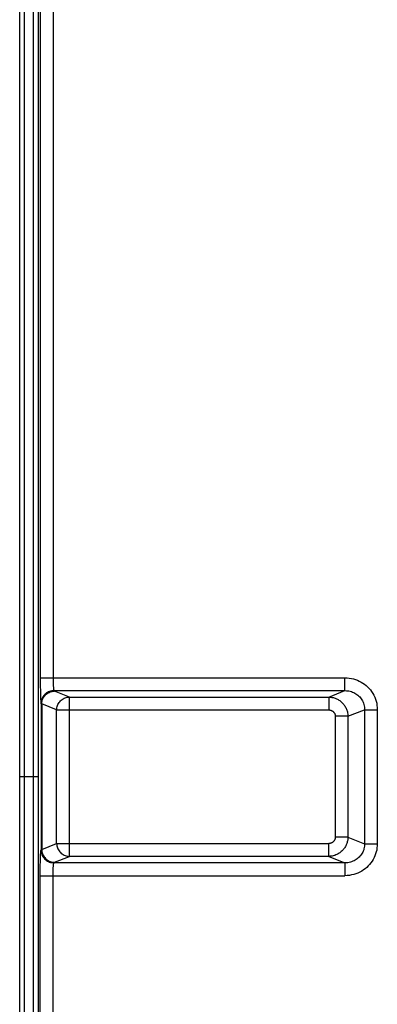
# Model space of a CAD drawing. Units: millimetres. Extents: x -105 to 105, y -45 to 45.
# Drawn here: x 79 to 85, y -4 to 12 of the extents above; entities that cross this region are included whole.
import ezdxf

# ---------------------------------------------------------------- set-up
doc = ezdxf.new("R2010")
doc.units = ezdxf.units.MM
doc.header["$LTSCALE"] = 16.335
doc.layers.get('0').update_dxf_attribs({"linetype": 'CONTINUOUS'})
for name, color, linetype in [('ASSI', 7, 'CONTINUOUS'), ('DRAFT', 7, 'CONTINUOUS'), ('RACCORDO', 7, 'CONTINUOUS')]:
    doc.layers.add(name, color=color, linetype=linetype)

msp = doc.modelspace()

# ---------------------------------------------------------------- linework, layer by layer
at = {"color": 7, "linetype": 'CONTINUOUS'}
msp.add_line((79.064, -22.315), (79.064, 22.315), dxfattribs=at)
at = {"layer": 'ASSI', "color": 7, "linetype": 'CONTINUOUS'}
msp.add_line((79.064, -22.315), (79.064, 22.315), dxfattribs=at)
at = {"layer": 'ASSI', "color": 250, "linetype": 'CONTINUOUS'}
for p, q in [((79.134, 22.312), (79.134, -22.312)), ((79.275, 16.669), (79.275, -16.669)), ((79.35, 0), (79.064, 0))]:
    msp.add_line(p, q, dxfattribs=at)
at = {"layer": 'DRAFT', "color": 7, "linetype": 'CONTINUOUS'}
msp.add_line((79.35, 16.6), (79.35, -16.6), dxfattribs=at)
at = {"layer": 'RACCORDO', "color": 250, "linetype": 'CONTINUOUS'}
for p, q in [((79.134, 22.312), (79.134, -22.312)), ((79.275, 16.669), (79.275, -16.669)), ((79.583, 16.742), (79.583, 1.522)), ((79.383, 16.617), (79.383, 1.508)), ((79.383, 1.537), (84.116, 1.537)), ((84.116, 1.337), (84.116, 1.537)), ((79.383, 1.508), (79.383, 1.452)), ((79.383, 1.452), (79.384, 1.397)), ((79.384, 1.397), (79.385, 1.346)), ((79.385, 1.346), (79.386, 1.298)), ((79.386, 1.298), (79.387, 1.255)), ((79.596, 1.337), (84.116, 1.337)), ((79.596, 1.337), (79.598, 1.332)), ((79.835, 1.237), (79.603, 1.329)), ((79.835, 1.237), (83.864, 1.237)), ((79.835, -1.237), (79.835, 1.237)), ((83.864, 1.237), (84.116, 1.337)), ((83.864, 1.237), (83.864, 1.038)), ((79.396, 1.137), (79.398, 1.133)), ((79.398, 1.133), (79.398, -1.133)), ((79.638, 1.038), (79.406, 1.13)), ((79.406, 1.13), (79.406, -1.13)), ((79.638, 1.038), (83.864, 1.038)), ((79.638, -1.038), (79.638, 1.038)), ((84.162, 0.939), (83.965, 0.939)), ((83.965, 0.939), (83.965, -0.939)), ((84.162, 0.939), (84.421, 1.041)), ((84.162, 0.939), (84.162, -0.939)), ((84.421, 1.041), (84.618, 1.041)), ((84.421, 1.041), (84.421, -1.041)), ((84.618, 1.041), (84.618, -1.041)), ((79.35, 0), (79.064, 0)), ((79.406, -1.13), (79.638, -1.038)), ((79.638, -1.038), (83.864, -1.038)), ((83.864, -1.237), (83.864, -1.038)), ((84.162, -0.939), (83.965, -0.939)), ((84.162, -0.939), (84.421, -1.041)), ((84.421, -1.041), (84.618, -1.041)), ((79.396, -1.137), (79.398, -1.133)), ((79.384, -1.372), (79.385, -1.322)), ((79.384, -1.424), (79.384, -1.372)), ((79.596, -1.337), (79.598, -1.332)), ((84.116, -1.337), (79.596, -1.337)), ((79.603, -1.329), (79.835, -1.237)), ((83.864, -1.237), (79.835, -1.237)), ((83.864, -1.237), (84.116, -1.337)), ((84.116, -1.337), (84.116, -1.537)), ((79.383, -1.479), (79.384, -1.424)), ((79.383, -16.617), (79.383, -1.479)), ((79.383, -1.537), (84.116, -1.537))]:
    msp.add_line(p, q, dxfattribs=at)
for points in [[(84.116, 1.537), (84.15, 1.535), (84.183, 1.532), (84.216, 1.527), (84.247, 1.52), (84.278, 1.51), (84.308, 1.499), (84.338, 1.486), (84.366, 1.471), (84.393, 1.455), (84.42, 1.436), (84.445, 1.416), (84.468, 1.395), (84.49, 1.372), (84.511, 1.348), (84.53, 1.322), (84.547, 1.295), (84.563, 1.267), (84.577, 1.237), (84.59, 1.206), (84.6, 1.173), (84.608, 1.141), (84.613, 1.108), (84.617, 1.075), (84.618, 1.041)], [(79.583, 1.522), (79.583, 1.508), (79.583, 1.494), (79.584, 1.48), (79.584, 1.467), (79.584, 1.454), (79.585, 1.441), (79.585, 1.429), (79.586, 1.417), (79.586, 1.406), (79.587, 1.396), (79.588, 1.386), (79.588, 1.377), (79.589, 1.369), (79.59, 1.362), (79.591, 1.355), (79.592, 1.349), (79.593, 1.345), (79.594, 1.341), (79.595, 1.339), (79.596, 1.337)], [(79.387, 1.255), (79.388, 1.236), (79.389, 1.218), (79.389, 1.201), (79.39, 1.187), (79.391, 1.174), (79.392, 1.162), (79.393, 1.153), (79.394, 1.146), (79.395, 1.141), (79.396, 1.137)], [(79.596, 1.337), (79.579, 1.336), (79.561, 1.334), (79.544, 1.33), (79.528, 1.325), (79.512, 1.318), (79.496, 1.31), (79.481, 1.301), (79.468, 1.29), (79.455, 1.278), (79.443, 1.266), (79.432, 1.252), (79.423, 1.237), (79.415, 1.222), (79.408, 1.206), (79.403, 1.189), (79.399, 1.172), (79.397, 1.155), (79.396, 1.137)], [(79.398, 1.133), (79.399, 1.15), (79.402, 1.167), (79.405, 1.184), (79.411, 1.201), (79.417, 1.217), (79.425, 1.232), (79.435, 1.247), (79.445, 1.261), (79.457, 1.274), (79.47, 1.285), (79.484, 1.296), (79.499, 1.305), (79.514, 1.313), (79.53, 1.32), (79.547, 1.325), (79.564, 1.329), (79.581, 1.331), (79.598, 1.332)], [(79.406, 1.13), (79.407, 1.147), (79.409, 1.164), (79.413, 1.181), (79.418, 1.198), (79.425, 1.214), (79.433, 1.229), (79.442, 1.244), (79.453, 1.257), (79.464, 1.27), (79.477, 1.282), (79.49, 1.292), (79.505, 1.302), (79.52, 1.31), (79.536, 1.317), (79.552, 1.322), (79.569, 1.326), (79.586, 1.328), (79.603, 1.329)], [(79.603, 1.329), (79.602, 1.33), (79.601, 1.33), (79.601, 1.33), (79.6, 1.331), (79.6, 1.331), (79.599, 1.331), (79.599, 1.332), (79.599, 1.332), (79.598, 1.332)], [(79.638, 1.038), (79.639, 1.055), (79.642, 1.072), (79.645, 1.089), (79.651, 1.105), (79.657, 1.121), (79.665, 1.137), (79.675, 1.151), (79.685, 1.165), (79.697, 1.178), (79.71, 1.19), (79.723, 1.2), (79.738, 1.21), (79.753, 1.218), (79.769, 1.225), (79.785, 1.23), (79.801, 1.234), (79.818, 1.236), (79.835, 1.237)], [(83.864, 1.237), (83.876, 1.237), (83.888, 1.236), (83.9, 1.235), (83.912, 1.233), (83.924, 1.231), (83.936, 1.228), (83.948, 1.224), (83.961, 1.22), (83.973, 1.216), (83.986, 1.21), (83.998, 1.204), (84.01, 1.198), (84.022, 1.19), (84.034, 1.183), (84.045, 1.174), (84.057, 1.165), (84.067, 1.155), (84.078, 1.145), (84.087, 1.134), (84.097, 1.123), (84.105, 1.112), (84.114, 1.1), (84.121, 1.087), (84.128, 1.075), (84.134, 1.062), (84.14, 1.049), (84.145, 1.035), (84.15, 1.021), (84.154, 1.006), (84.157, 0.99), (84.159, 0.974), (84.161, 0.957), (84.162, 0.939)], [(84.116, 1.337), (84.137, 1.336), (84.157, 1.335), (84.177, 1.332), (84.196, 1.327), (84.215, 1.322), (84.234, 1.315), (84.251, 1.308), (84.269, 1.299), (84.286, 1.289), (84.301, 1.278), (84.317, 1.266), (84.331, 1.253), (84.344, 1.24), (84.357, 1.225), (84.368, 1.21), (84.379, 1.194), (84.389, 1.177), (84.397, 1.159), (84.404, 1.14), (84.41, 1.121), (84.415, 1.101), (84.418, 1.081), (84.42, 1.061), (84.421, 1.041)], [(79.398, 1.133), (79.399, 1.133), (79.399, 1.132), (79.399, 1.132), (79.4, 1.132), (79.4, 1.132), (79.401, 1.131), (79.402, 1.131), (79.402, 1.131), (79.403, 1.131), (79.404, 1.13), (79.405, 1.13), (79.406, 1.13)], [(83.864, 1.038), (83.869, 1.038), (83.873, 1.037), (83.877, 1.037), (83.881, 1.036), (83.885, 1.036), (83.889, 1.035), (83.893, 1.034), (83.897, 1.032), (83.901, 1.031), (83.906, 1.029), (83.91, 1.027), (83.914, 1.025), (83.918, 1.022), (83.922, 1.02), (83.926, 1.017), (83.93, 1.014), (83.933, 1.011), (83.937, 1.007), (83.94, 1.004), (83.943, 1), (83.946, 0.996), (83.949, 0.992), (83.951, 0.988), (83.954, 0.984), (83.956, 0.98), (83.958, 0.975), (83.959, 0.971), (83.961, 0.966), (83.962, 0.961), (83.963, 0.956), (83.964, 0.95), (83.965, 0.945), (83.965, 0.939)], [(79.638, -1.038), (79.639, -1.055), (79.642, -1.072), (79.645, -1.089), (79.651, -1.105), (79.657, -1.121), (79.665, -1.137), (79.675, -1.151), (79.685, -1.165), (79.697, -1.178), (79.71, -1.19), (79.723, -1.2), (79.738, -1.21), (79.753, -1.218), (79.769, -1.225), (79.785, -1.23), (79.801, -1.234), (79.818, -1.236), (79.835, -1.237)], [(83.965, -0.939), (83.965, -0.943), (83.964, -0.947), (83.964, -0.951), (83.963, -0.955), (83.963, -0.959), (83.962, -0.963), (83.961, -0.967), (83.959, -0.971), (83.958, -0.975), (83.956, -0.979), (83.954, -0.983), (83.952, -0.987), (83.949, -0.991), (83.947, -0.995), (83.944, -0.999), (83.941, -1.003), (83.938, -1.007), (83.934, -1.01), (83.93, -1.013), (83.927, -1.016), (83.923, -1.019), (83.919, -1.022), (83.915, -1.024), (83.91, -1.027), (83.906, -1.029), (83.902, -1.031), (83.897, -1.032), (83.892, -1.034), (83.887, -1.035), (83.882, -1.036), (83.876, -1.037), (83.871, -1.037), (83.864, -1.038)], [(84.162, -0.939), (84.161, -0.951), (84.161, -0.962), (84.159, -0.974), (84.158, -0.986), (84.155, -0.998), (84.152, -1.01), (84.149, -1.023), (84.145, -1.035), (84.14, -1.048), (84.135, -1.06), (84.129, -1.073), (84.122, -1.085), (84.115, -1.097), (84.107, -1.109), (84.099, -1.121), (84.09, -1.132), (84.08, -1.143), (84.07, -1.153), (84.059, -1.163), (84.048, -1.172), (84.036, -1.181), (84.025, -1.189), (84.012, -1.197), (84, -1.203), (83.987, -1.21), (83.974, -1.215), (83.96, -1.221), (83.946, -1.225), (83.931, -1.229), (83.916, -1.232), (83.899, -1.235), (83.882, -1.236), (83.864, -1.237)], [(84.421, -1.041), (84.42, -1.061), (84.419, -1.08), (84.416, -1.099), (84.411, -1.118), (84.406, -1.136), (84.399, -1.154), (84.391, -1.171), (84.383, -1.188), (84.373, -1.204), (84.361, -1.219), (84.349, -1.234), (84.336, -1.248), (84.322, -1.261), (84.307, -1.274), (84.292, -1.285), (84.275, -1.295), (84.257, -1.305), (84.238, -1.313), (84.219, -1.321), (84.199, -1.327), (84.179, -1.331), (84.158, -1.335), (84.137, -1.336), (84.116, -1.337)], [(84.618, -1.041), (84.617, -1.074), (84.613, -1.106), (84.608, -1.138), (84.601, -1.168), (84.592, -1.199), (84.581, -1.228), (84.568, -1.257), (84.553, -1.285), (84.537, -1.312), (84.518, -1.338), (84.498, -1.363), (84.477, -1.386), (84.454, -1.408), (84.43, -1.429), (84.404, -1.448), (84.376, -1.465), (84.347, -1.482), (84.316, -1.496), (84.285, -1.508), (84.252, -1.518), (84.218, -1.526), (84.185, -1.532), (84.151, -1.535), (84.116, -1.537)], [(79.385, -1.322), (79.386, -1.277), (79.387, -1.256), (79.388, -1.237), (79.389, -1.219), (79.389, -1.203), (79.39, -1.188), (79.391, -1.175), (79.392, -1.163), (79.393, -1.154), (79.394, -1.146), (79.395, -1.141), (79.396, -1.137)], [(79.396, -1.137), (79.397, -1.155), (79.399, -1.172), (79.403, -1.189), (79.408, -1.206), (79.415, -1.222), (79.423, -1.237), (79.432, -1.252), (79.443, -1.266), (79.455, -1.278), (79.468, -1.29), (79.481, -1.301), (79.496, -1.31), (79.512, -1.318), (79.528, -1.325), (79.544, -1.33), (79.561, -1.334), (79.579, -1.336), (79.596, -1.337)], [(79.406, -1.13), (79.405, -1.13), (79.404, -1.13), (79.403, -1.131), (79.402, -1.131), (79.402, -1.131), (79.401, -1.131), (79.4, -1.132), (79.4, -1.132), (79.399, -1.132), (79.399, -1.132), (79.399, -1.133), (79.398, -1.133)], [(79.398, -1.133), (79.399, -1.15), (79.402, -1.167), (79.405, -1.184), (79.411, -1.201), (79.417, -1.217), (79.425, -1.232), (79.435, -1.247), (79.445, -1.261), (79.457, -1.274), (79.47, -1.285), (79.484, -1.296), (79.499, -1.305), (79.514, -1.313), (79.53, -1.32), (79.547, -1.325), (79.564, -1.329), (79.581, -1.331), (79.598, -1.332)], [(79.406, -1.13), (79.407, -1.147), (79.409, -1.164), (79.413, -1.181), (79.418, -1.198), (79.425, -1.214), (79.433, -1.229), (79.442, -1.244), (79.453, -1.257), (79.464, -1.27), (79.477, -1.282), (79.49, -1.292), (79.505, -1.302), (79.52, -1.31), (79.536, -1.317), (79.552, -1.322), (79.569, -1.326), (79.586, -1.328), (79.603, -1.329)], [(79.583, -16.742), (79.583, -1.522), (79.583, -1.508), (79.583, -1.494), (79.584, -1.48), (79.584, -1.467), (79.584, -1.454), (79.585, -1.442), (79.585, -1.429), (79.586, -1.418), (79.586, -1.407), (79.587, -1.396), (79.588, -1.387), (79.588, -1.378), (79.589, -1.37), (79.59, -1.362), (79.591, -1.356), (79.592, -1.35), (79.593, -1.345), (79.594, -1.341), (79.595, -1.339), (79.596, -1.337)], [(79.598, -1.332), (79.599, -1.332), (79.599, -1.332), (79.599, -1.331), (79.6, -1.331), (79.6, -1.331), (79.601, -1.33), (79.601, -1.33), (79.602, -1.33), (79.603, -1.329)]]:
    msp.add_lwpolyline(points, dxfattribs=at)

doc.saveas('drawing.dxf')
